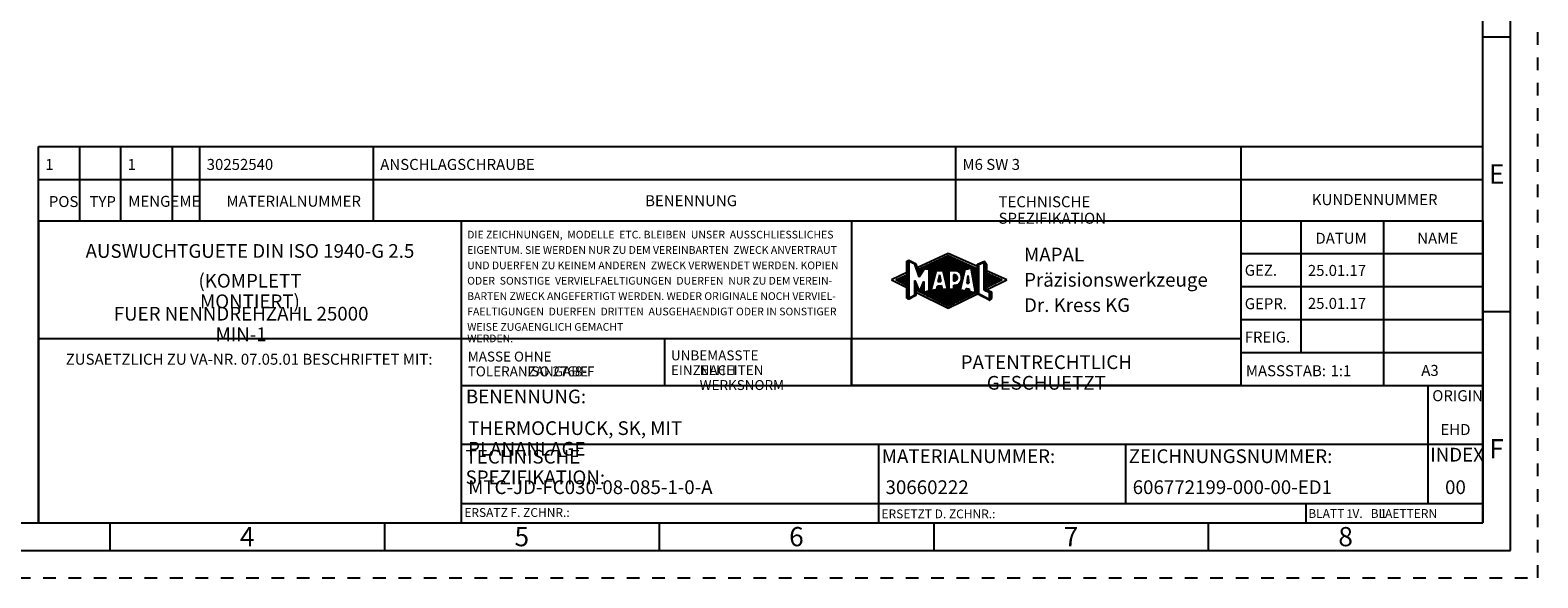
# Model space of a CAD drawing. Units: millimetres. Extents: x 0 to 420, y 0 to 297.
# Drawn here: x 145 to 420, y 0 to 100 of the extents above; entities that cross this region are included whole.
import ezdxf

# ---------------------------------------------------------------- set-up
doc = ezdxf.new("R2010")
doc.units = ezdxf.units.MM
doc.header["$LTSCALE"] = 23.1
doc.linetypes.add('HIDDEN', pattern=[0.2, 0.1, -0.1])
doc.layers.add('606772199-000-00-ED1_FORMAT', color=7, linetype='CONTINUOUS')
doc.styles.get("Standard").update_dxf_attribs({"font": 'TXT.SHX', "width": 0.7})
doc.styles.add('TEXTSTYLE_2', font='TXT.SHX', dxfattribs={"width": 0.675})

msp = doc.modelspace()

# ---------------------------------------------------------------- linework, layer by layer
at = {"layer": '606772199-000-00-ED1_FORMAT', "color": 6, "linetype": 'HIDDEN'}
for p, q in [((420, 0), (420, 297)), ((0, 0), (420, 0))]:
    msp.add_line(p, q, dxfattribs=at)
at = {"layer": '606772199-000-00-ED1_FORMAT', "color": 7, "linetype": 'CONTINUOUS'}
for p, q in [((415, 5), (415, 292)), ((410, 10), (410, 78.5)), ((147, 72.5), (410, 72.5)), ((147, 10), (147, 72.5)), ((154.5, 65), (154.5, 72.5)), ((162, 65), (162, 72.5)), ((171.3988, 65), (171.3988, 72.5)), ((176.3988, 65), (176.3988, 72.5)), ((208, 65), (208, 72.5)), ((314, 65), (314, 72.5)), ((366, 35), (366, 72.5)), ((147, 65), (410, 65)), ((224, 10), (224, 65)), ((295, 65), (295, 35)), ((376.8994, 40.9547), (376.8994, 65)), ((391.8994, 65), (391.8994, 35)), ((410, 58.9547), (366, 58.9547)), ((410, 52.9547), (366, 52.9547)), ((410, 46.9547), (366, 46.9547)), ((366, 43.5), (147, 43.5)), ((261, 43.5), (261, 35)), ((410, 40.9547), (366, 40.9547)), ((224, 35), (410, 35)), ((400, 13.5), (400, 35)), ((410, 24.25), (224, 24.25)), ((300, 10), (300, 24.25)), ((345, 13.5), (345, 24.25)), ((410, 13.5), (224, 13.5)), ((377.7325, 13.5), (377.7325, 10)), ((147, 10), (410, 10)), ((18, 5), (415, 5))]:
    msp.add_line(p, q, dxfattribs=at)
at = {"layer": '606772199-000-00-ED1_FORMAT', "color": 3, "linetype": 'CONTINUOUS'}
for p, q in [((410, 78.5), (410, 225)), ((410, 98.5), (415, 98.5)), ((147, 65), (147, 78.5)), ((147, 78.5), (410, 78.5)), ((154.5, 65), (154.5, 78.5)), ((162, 65), (162, 78.5)), ((171.3988, 65), (171.3988, 78.5)), ((176.3988, 65), (176.3988, 78.5)), ((208, 65), (208, 78.5)), ((314, 65), (314, 78.5)), ((366, 65), (366, 78.5)), ((410, 65), (410, 78.5)), ((147, 72.5), (410, 72.5)), ((147, 65), (410, 65)), ((147, 65), (410, 65)), ((147, 65), (147, 10)), ((410, 65), (410, 10)), ((410, 48.5), (415, 48.5)), ((366, 43.5), (295, 43.5)), ((295, 35), (295, 43.5)), ((366, 35), (366, 43.5)), ((366, 35), (295, 35)), ((23, 10), (147, 10)), ((147, 10), (410, 10)), ((160, 10), (160, 5)), ((210, 10), (210, 5)), ((260, 10), (260, 5)), ((310, 10), (310, 5)), ((360, 10), (360, 5))]:
    msp.add_line(p, q, dxfattribs=at)
at = {"layer": '606772199-000-00-ED1_FORMAT', "color": 2, "linetype": 'CONTINUOUS'}
for p, q in [((305.0856, 57.6284), (305.4845, 57.8197)), ((305.154, 57.6612), (305.8094, 57.6612)), ((305.3625, 57.7612), (305.6044, 57.7612)), ((305.4845, 57.8197), (306.705, 57.2242)), ((312.6105, 59.0612), (306.9737, 56.4309)), ((307.0868, 56.097), (312.613, 58.6757)), ((310.439, 57.6612), (314.8672, 57.6612)), ((310.6533, 57.7612), (314.645, 57.7612)), ((310.8676, 57.8612), (314.4228, 57.8612)), ((311.0819, 57.9612), (314.2006, 57.9612)), ((311.2962, 58.0612), (313.9784, 58.0612)), ((311.5105, 58.1612), (313.7562, 58.1612)), ((311.7248, 58.2612), (313.534, 58.2612)), ((311.9391, 58.3612), (313.3118, 58.3612)), ((312.1534, 58.4612), (313.0896, 58.4612)), ((312.3677, 58.5612), (312.8674, 58.5612)), ((312.582, 58.6612), (312.6451, 58.6612)), ((317.9768, 56.6462), (312.6105, 59.0612)), ((312.613, 58.6757), (317.9768, 56.2618)), ((305.0856, 55.5499), (302.3, 54.25)), ((303.1029, 54.238), (305.0856, 55.1631)), ((304.6529, 54.9612), (305.4977, 54.9612)), ((304.8672, 55.0612), (305.4977, 55.0612)), ((305.0815, 55.1612), (305.4977, 55.1612)), ((305.0856, 55.1631), (305.0856, 57.6284)), ((305.0856, 57.5612), (305.4977, 57.5612)), ((305.0856, 57.4612), (305.4977, 57.4612)), ((305.0856, 57.3612), (305.4977, 57.3612)), ((305.0856, 57.2612), (305.4977, 57.2612)), ((305.0856, 57.1612), (305.4977, 57.1612)), ((305.0856, 57.0612), (305.4977, 57.0612)), ((305.0856, 56.9612), (305.4977, 56.9612)), ((305.0856, 56.8612), (305.4977, 56.8612)), ((305.0856, 56.7612), (305.4977, 56.7612)), ((305.0856, 56.6612), (305.4977, 56.6612)), ((305.0856, 56.5612), (305.4977, 56.5612)), ((305.0856, 56.4612), (305.4977, 56.4612)), ((305.0856, 56.3612), (305.4977, 56.3612)), ((305.0856, 56.2612), (305.4977, 56.2612)), ((305.0856, 56.1612), (305.4977, 56.1612)), ((305.0856, 56.0612), (305.4977, 56.0612)), ((305.0856, 55.9612), (305.4977, 55.9612)), ((305.0856, 55.8612), (305.4977, 55.8612)), ((305.0856, 55.7612), (305.4977, 55.7612)), ((305.0856, 55.6612), (305.4977, 55.6612)), ((305.0856, 55.5612), (305.4977, 55.5612)), ((305.0856, 55.4612), (305.4977, 55.4612)), ((305.0856, 55.3612), (305.4977, 55.3612)), ((305.0856, 55.2612), (305.4977, 55.2612)), ((306.5745, 57.1031), (305.4977, 57.6291)), ((305.4977, 57.6291), (305.4977, 50.9232)), ((305.6367, 57.5612), (306.0143, 57.5612)), ((305.8414, 57.4612), (306.2192, 57.4612)), ((306.0461, 57.3612), (306.4241, 57.3612)), ((306.2508, 57.2612), (306.629, 57.2612)), ((306.4555, 57.1612), (306.7263, 57.1612)), ((307.3317, 54.7871), (306.5745, 57.1031)), ((306.5882, 57.0612), (306.7602, 57.0612)), ((306.6209, 56.9612), (306.794, 56.9612)), ((306.6536, 56.8612), (306.8279, 56.8612)), ((306.6863, 56.7612), (306.8618, 56.7612)), ((306.705, 57.2242), (307.0868, 56.097)), ((306.719, 56.6612), (306.8957, 56.6612)), ((306.7517, 56.5612), (306.9296, 56.5612)), ((306.7844, 56.4612), (306.9634, 56.4612)), ((306.8171, 56.3612), (306.9973, 56.3612)), ((306.8498, 56.2612), (307.0312, 56.2612)), ((306.8825, 56.1612), (307.0651, 56.1612)), ((306.9151, 56.0612), (308.1724, 56.0612)), ((306.9478, 55.9612), (308.1064, 55.9612)), ((306.9805, 55.8612), (308.0404, 55.8612)), ((307.0132, 55.7612), (307.9744, 55.7612)), ((307.0459, 55.6612), (307.9085, 55.6612)), ((307.0786, 55.5612), (307.8425, 55.5612)), ((307.1113, 55.4612), (307.7765, 55.4612)), ((307.144, 55.3612), (307.7105, 55.3612)), ((307.1767, 55.2612), (307.6445, 55.2612)), ((307.2094, 55.1612), (307.5785, 55.1612)), ((307.2244, 56.1612), (308.2384, 56.1612)), ((307.2421, 55.0612), (307.5126, 55.0612)), ((307.2748, 54.9612), (307.4466, 54.9612)), ((308.3285, 56.2978), (307.3317, 54.7871)), ((307.4387, 56.2612), (308.3044, 56.2612)), ((307.653, 56.3612), (316.7922, 56.3612)), ((307.8673, 56.4612), (317.5338, 56.4612)), ((308.0816, 56.5612), (317.3116, 56.5612)), ((308.2959, 56.6612), (317.0894, 56.6612)), ((309.1516, 56.1288), (308.3285, 56.2978)), ((308.5069, 56.2612), (316.3486, 56.2612)), ((308.5102, 56.7612), (316.8671, 56.7612)), ((308.7245, 56.8612), (316.6449, 56.8612)), ((308.9388, 56.9612), (316.4227, 56.9612)), ((308.9937, 56.1612), (315.905, 56.1612)), ((309.1516, 52.2474), (309.1516, 56.1288)), ((309.1516, 56.0612), (315.6484, 56.0612)), ((309.1516, 55.9612), (310.4523, 55.9612)), ((309.1516, 55.8612), (310.4254, 55.8612)), ((309.1516, 55.7612), (310.3986, 55.7612)), ((309.1516, 55.6612), (310.3718, 55.6612)), ((309.1516, 55.5612), (310.345, 55.5612)), ((309.1516, 55.4612), (310.3181, 55.4612)), ((309.1516, 55.3612), (310.2913, 55.3612)), ((309.1516, 55.2612), (310.2645, 55.2612)), ((309.1516, 55.1612), (310.2377, 55.1612)), ((309.1516, 55.0612), (310.2109, 55.0612)), ((309.1516, 54.9612), (310.184, 54.9612)), ((309.1531, 57.0612), (316.2005, 57.0612)), ((309.3675, 57.1612), (315.9783, 57.1612)), ((310.4555, 55.9734), (309.4726, 52.3089)), ((309.5818, 57.2612), (315.7561, 57.2612)), ((309.7961, 57.3612), (315.5339, 57.3612)), ((310.0104, 57.4612), (315.3117, 57.4612)), ((310.2247, 57.5612), (315.0895, 57.5612)), ((310.6006, 55.9535), (310.4555, 55.9734)), ((310.5444, 55.9612), (315.6264, 55.9612)), ((310.888, 55.9259), (310.6006, 55.9535)), ((311.0312, 55.1589), (310.7557, 53.9039)), ((311.1713, 55.9102), (310.888, 55.9259)), ((310.9878, 54.9612), (311.0726, 54.9612)), ((311.0097, 55.0612), (311.0516, 55.0612)), ((311.0312, 55.1589), (311.288, 53.9326)), ((311.7225, 55.8946), (311.1713, 55.9102)), ((311.4497, 55.9014), (311.1713, 55.9102)), ((311.7225, 55.8946), (311.4497, 55.9014)), ((312.5391, 52.5618), (311.7225, 55.8946)), ((311.7306, 55.8612), (312.7688, 55.8612)), ((311.7552, 55.7612), (312.7688, 55.7612)), ((311.7797, 55.6612), (312.7688, 55.6612)), ((311.8042, 55.5612), (312.7688, 55.5612)), ((311.8287, 55.4612), (312.7688, 55.4612)), ((311.8532, 55.3612), (312.7688, 55.3612)), ((311.8777, 55.2612), (312.7688, 55.2612)), ((311.9022, 55.1612), (312.7688, 55.1612)), ((311.9267, 55.0612), (312.7688, 55.0612)), ((311.9512, 54.9612), (312.7688, 54.9612)), ((313.083, 55.9299), (312.7688, 55.9176)), ((312.7688, 55.9176), (312.7688, 52.5591)), ((313.8727, 55.9365), (313.083, 55.9299)), ((313.7515, 55.156), (313.621, 55.1626)), ((313.621, 55.1626), (313.6261, 54.0232)), ((313.621, 55.1612), (313.6486, 55.1612)), ((313.6214, 55.0612), (314.0824, 55.0612)), ((313.6219, 54.9612), (314.1773, 54.9612)), ((313.8717, 55.1409), (313.7515, 55.156)), ((313.9793, 55.1134), (313.8717, 55.1409)), ((314.0345, 55.9112), (313.8727, 55.9365)), ((314.072, 55.0699), (313.9793, 55.1134)), ((314.1824, 55.876), (314.0345, 55.9112)), ((314.1478, 55.0065), (314.072, 55.0699)), ((314.2045, 54.9195), (314.1478, 55.0065)), ((314.3167, 55.8318), (314.1824, 55.876)), ((314.2397, 54.8051), (314.2045, 54.9195)), ((314.2273, 55.8612), (315.6043, 55.8612)), ((314.438, 55.7792), (314.3167, 55.8318)), ((314.5468, 55.7189), (314.438, 55.7792)), ((314.4704, 55.7612), (315.5823, 55.7612)), ((314.6436, 55.6518), (314.5468, 55.7189)), ((314.63, 55.6612), (315.5602, 55.6612)), ((314.803, 55.4997), (314.6436, 55.6518)), ((314.7385, 55.5612), (315.5382, 55.5612)), ((314.9202, 55.3287), (314.803, 55.4997)), ((314.8294, 55.4612), (315.5161, 55.4612)), ((315.6582, 56.1056), (314.8399, 52.3947)), ((314.8979, 55.3612), (315.494, 55.3612)), ((314.9642, 55.238), (314.9202, 55.3287)), ((314.9529, 55.2612), (315.472, 55.2612)), ((314.9991, 55.1447), (314.9642, 55.238)), ((314.993, 55.1612), (315.4499, 55.1612)), ((315.0438, 54.9535), (314.9991, 55.1447)), ((315.0186, 55.0612), (315.4279, 55.0612)), ((315.042, 54.9612), (315.4058, 54.9612)), ((315.055, 54.8569), (315.0438, 54.9535)), ((316.8114, 56.3655), (315.6582, 56.1056)), ((316.1996, 55.0578), (316.0044, 53.6635)), ((316.186, 54.9612), (316.2139, 54.9612)), ((316.1996, 55.0578), (316.4131, 53.6217)), ((317.6099, 51.9277), (316.8114, 56.3655)), ((316.8122, 56.3612), (317.756, 56.3612)), ((316.8302, 56.2612), (318.1654, 56.2612)), ((316.8482, 56.1612), (318.1654, 56.1612)), ((316.8661, 56.0612), (318.1654, 56.0612)), ((316.8841, 55.9612), (318.1654, 55.9612)), ((316.9021, 55.8612), (318.1654, 55.8612)), ((316.9201, 55.7612), (318.1654, 55.7612)), ((316.9381, 55.6612), (318.1654, 55.6612)), ((316.9561, 55.5612), (318.1654, 55.5612)), ((316.9741, 55.4612), (318.1654, 55.4612)), ((316.9921, 55.3612), (318.1654, 55.3612)), ((317.0101, 55.2612), (318.1654, 55.2612)), ((317.0281, 55.1612), (318.1654, 55.1612)), ((317.0461, 55.0612), (318.1654, 55.0612)), ((317.0641, 54.9612), (318.1654, 54.9612)), ((317.9768, 57.0949), (319.2546, 57.638)), ((317.9768, 56.2618), (317.9768, 57.0949)), ((317.9768, 57.0612), (318.3456, 57.0612)), ((317.9768, 56.9612), (318.1654, 56.9612)), ((317.9768, 56.8612), (318.1654, 56.8612)), ((317.9768, 56.7612), (318.1654, 56.7612)), ((317.9768, 56.6612), (318.1654, 56.6612)), ((317.9768, 56.5612), (318.1654, 56.5612)), ((317.9768, 56.4612), (318.1654, 56.4612)), ((317.9768, 56.3612), (318.1654, 56.3612)), ((318.1329, 57.1612), (318.586, 57.1612)), ((319.2068, 57.4194), (318.1654, 56.9863)), ((318.1654, 56.9863), (318.1654, 51.7783)), ((318.3682, 57.2612), (318.8265, 57.2612)), ((318.6034, 57.3612), (319.0669, 57.3612)), ((318.8387, 57.4612), (319.3751, 57.4612)), ((319.0739, 57.5612), (319.3069, 57.5612)), ((319.2068, 52.3385), (319.2068, 57.4194)), ((319.2068, 57.3612), (319.4432, 57.3612)), ((319.2068, 57.2612), (319.5113, 57.2612)), ((319.2068, 57.1612), (319.5794, 57.1612)), ((319.2068, 57.0612), (319.6065, 57.0612)), ((319.2068, 56.9612), (319.6065, 56.9612)), ((319.2068, 56.8612), (319.6065, 56.8612)), ((319.2068, 56.7612), (319.6065, 56.7612)), ((319.2068, 56.6612), (319.6065, 56.6612)), ((319.2068, 56.5612), (319.6065, 56.5612)), ((319.2068, 56.4612), (319.6065, 56.4612)), ((319.2068, 56.3612), (319.6065, 56.3612)), ((319.2068, 56.2612), (319.6065, 56.2612)), ((319.2068, 56.1612), (319.6065, 56.1612)), ((319.2068, 56.0612), (319.6065, 56.0612)), ((319.2068, 55.9612), (319.6065, 55.9612)), ((319.2068, 55.8612), (319.6065, 55.8612)), ((319.2068, 55.7612), (319.6065, 55.7612)), ((319.2068, 55.6612), (319.6065, 55.6612)), ((319.2068, 55.5612), (319.6065, 55.5612)), ((319.2068, 55.4612), (319.7558, 55.4612)), ((319.2068, 55.3612), (319.9781, 55.3612)), ((319.2068, 55.2612), (320.2003, 55.2612)), ((319.2068, 55.1612), (320.4225, 55.1612)), ((319.2068, 55.0612), (320.6447, 55.0612)), ((319.2068, 54.9612), (320.8669, 54.9612)), ((319.2546, 57.638), (319.6065, 57.1215)), ((319.6065, 57.1215), (319.6065, 55.5284)), ((323.3013, 54.2501), (319.6065, 55.9128)), ((319.6065, 55.5284), (322.474, 54.238)), ((302.3, 54.25), (305.085, 52.8486)), ((305.085, 53.2406), (303.1029, 54.238)), ((303.1527, 54.2612), (305.4977, 54.2612)), ((303.2555, 54.1612), (305.4977, 54.1612)), ((303.367, 54.3612), (305.4977, 54.3612)), ((303.4542, 54.0612), (305.4977, 54.0612)), ((303.5813, 54.4612), (305.4977, 54.4612)), ((303.6529, 53.9612), (305.4977, 53.9612)), ((303.7957, 54.5612), (305.4977, 54.5612)), ((303.8517, 53.8612), (305.4977, 53.8612)), ((304.01, 54.6612), (305.4977, 54.6612)), ((304.0504, 53.7612), (305.4977, 53.7612)), ((304.2243, 54.7612), (305.4977, 54.7612)), ((304.2491, 53.6612), (305.4977, 53.6612)), ((304.4386, 54.8612), (305.4977, 54.8612)), ((304.4479, 53.5612), (305.4977, 53.5612)), ((304.6466, 53.4612), (305.4977, 53.4612)), ((304.8453, 53.3612), (305.4977, 53.3612)), ((305.0441, 53.2612), (305.4977, 53.2612)), ((305.085, 50.915), (305.085, 53.2406)), ((305.085, 53.1612), (305.4977, 53.1612)), ((305.085, 53.0612), (305.4977, 53.0612)), ((305.085, 52.9612), (305.4977, 52.9612)), ((305.085, 52.8612), (305.4977, 52.8612)), ((305.085, 52.7612), (305.4977, 52.7612)), ((305.085, 52.6612), (305.4977, 52.6612)), ((305.085, 52.5612), (305.4977, 52.5612)), ((305.085, 52.4612), (305.4977, 52.4612)), ((305.085, 52.3612), (305.4977, 52.3612)), ((305.085, 52.2612), (305.4977, 52.2612)), ((305.085, 52.1612), (305.4977, 52.1612)), ((306.5877, 54.1095), (307.4123, 52.0724)), ((306.5877, 51.5377), (306.5877, 54.1095)), ((306.5877, 54.0612), (306.6072, 54.0612)), ((306.5877, 53.9612), (306.6477, 53.9612)), ((306.5877, 53.8612), (306.6882, 53.8612)), ((306.5877, 53.7612), (306.7287, 53.7612)), ((306.5877, 53.6612), (306.7691, 53.6612)), ((306.5877, 53.5612), (306.8096, 53.5612)), ((306.5877, 53.4612), (306.8501, 53.4612)), ((306.5877, 53.3612), (306.8906, 53.3612)), ((306.5877, 53.2612), (306.9311, 53.2612)), ((306.5877, 53.1612), (306.9715, 53.1612)), ((306.5877, 53.0612), (307.012, 53.0612)), ((306.5877, 52.9612), (307.0525, 52.9612)), ((306.5877, 52.8612), (307.093, 52.8612)), ((306.5877, 52.7612), (307.1335, 52.7612)), ((306.5877, 52.6612), (307.1739, 52.6612)), ((306.5877, 52.5612), (307.2144, 52.5612)), ((306.5877, 52.4612), (307.2549, 52.4612)), ((306.5877, 52.3612), (306.725, 52.3612)), ((306.5877, 52.2612), (306.7251, 52.2612)), ((306.5877, 52.1612), (306.7253, 52.1612)), ((307.4123, 52.0724), (306.7249, 52.4154)), ((312.613, 49.4526), (306.7249, 52.4154)), ((306.7249, 52.4154), (306.7263, 51.4182)), ((306.8335, 52.3612), (307.2954, 52.3612)), ((307.0339, 52.2612), (307.3359, 52.2612)), ((307.2343, 52.1612), (307.3763, 52.1612)), ((307.3075, 54.8612), (307.3806, 54.8612)), ((307.4112, 52.0701), (308.1738, 53.9198)), ((307.4123, 52.0724), (308.1738, 53.9198)), ((307.4488, 52.1612), (308.1738, 52.1612)), ((307.49, 52.2612), (308.1738, 52.2612)), ((307.5312, 52.3612), (308.1738, 52.3612)), ((307.5724, 52.4612), (308.1738, 52.4612)), ((307.6137, 52.5612), (308.1738, 52.5612)), ((307.6549, 52.6612), (308.1738, 52.6612)), ((307.6961, 52.7612), (308.1738, 52.7612)), ((307.7373, 52.8612), (308.1738, 52.8612)), ((307.7786, 52.9612), (308.1738, 52.9612)), ((307.8198, 53.0612), (308.1738, 53.0612)), ((307.861, 53.1612), (308.1738, 53.1612)), ((307.9022, 53.2612), (308.1738, 53.2612)), ((307.9435, 53.3612), (308.1738, 53.3612)), ((307.9847, 53.4612), (308.1738, 53.4612)), ((308.0259, 53.5612), (308.1738, 53.5612)), ((308.0671, 53.6612), (308.1738, 53.6612)), ((308.1084, 53.7612), (308.1738, 53.7612)), ((308.1496, 53.8612), (308.1738, 53.8612)), ((308.1738, 53.9198), (308.1738, 52.0267)), ((308.1738, 52.0267), (309.1516, 52.2474)), ((308.7698, 52.1612), (316.5106, 52.1612)), ((309.1516, 54.8612), (310.1572, 54.8612)), ((309.1516, 54.7612), (310.1304, 54.7612)), ((309.1516, 54.6612), (310.1036, 54.6612)), ((309.1516, 54.5612), (310.0767, 54.5612)), ((309.1516, 54.4612), (310.0499, 54.4612)), ((309.1516, 54.3612), (310.0231, 54.3612)), ((309.1516, 54.2612), (309.9963, 54.2612)), ((309.1516, 54.1612), (309.9695, 54.1612)), ((309.1516, 54.0612), (309.9426, 54.0612)), ((309.1516, 53.9612), (309.9158, 53.9612)), ((309.1516, 53.8612), (309.889, 53.8612)), ((309.1516, 53.7612), (309.8622, 53.7612)), ((309.1516, 53.6612), (309.8354, 53.6612)), ((309.1516, 53.5612), (309.8085, 53.5612)), ((309.1516, 53.4612), (309.7817, 53.4612)), ((309.1516, 53.3612), (309.7549, 53.3612)), ((309.1516, 53.2612), (309.7281, 53.2612)), ((309.1516, 53.1612), (309.7012, 53.1612)), ((309.1516, 53.0612), (309.6744, 53.0612)), ((309.1516, 52.9612), (309.6476, 52.9612)), ((309.1516, 52.8612), (309.6208, 52.8612)), ((309.1516, 52.7612), (309.594, 52.7612)), ((309.1516, 52.6612), (309.5671, 52.6612)), ((309.1516, 52.5612), (309.5403, 52.5612)), ((309.1516, 52.4612), (309.5135, 52.4612)), ((309.1516, 52.3612), (309.4867, 52.3612)), ((309.1516, 52.2612), (316.5031, 52.2612)), ((309.4726, 52.3089), (309.7481, 52.3576)), ((309.7481, 52.3576), (310.0107, 52.3954)), ((309.7733, 52.3612), (315.1266, 52.3612)), ((310.0107, 52.3954), (310.2677, 52.4243)), ((310.2677, 52.4243), (310.5265, 52.4459)), ((310.5265, 52.4459), (310.6816, 53.1572)), ((310.5299, 52.4612), (314.8546, 52.4612)), ((310.5517, 52.5612), (311.5155, 52.5612)), ((310.5735, 52.6612), (311.4943, 52.6612)), ((310.5953, 52.7612), (311.4732, 52.7612)), ((310.6171, 52.8612), (311.4521, 52.8612)), ((310.6389, 52.9612), (311.4309, 52.9612)), ((310.6607, 53.0612), (311.4098, 53.0612)), ((310.6816, 53.1572), (311.3785, 53.2095)), ((310.7348, 53.1612), (311.3887, 53.1612)), ((311.288, 53.9326), (310.7557, 53.9039)), ((310.7683, 53.9612), (311.282, 53.9612)), ((310.7903, 54.0612), (311.2611, 54.0612)), ((310.8122, 54.1612), (311.2401, 54.1612)), ((310.8342, 54.2612), (311.2192, 54.2612)), ((310.8561, 54.3612), (311.1982, 54.3612)), ((310.8781, 54.4612), (311.1773, 54.4612)), ((310.9, 54.5612), (311.1563, 54.5612)), ((310.9219, 54.6612), (311.1354, 54.6612)), ((310.9439, 54.7612), (311.1145, 54.7612)), ((310.9658, 54.8612), (311.0935, 54.8612)), ((311.3785, 53.2095), (311.5222, 52.5294)), ((311.5222, 52.5294), (311.8168, 52.5504)), ((311.8168, 52.5504), (311.9619, 52.5553)), ((311.9619, 52.5553), (312.3943, 52.5618)), ((311.9619, 52.5553), (312.2502, 52.5602)), ((311.9757, 54.8612), (312.7688, 54.8612)), ((312.0002, 54.7612), (312.7688, 54.7612)), ((312.0247, 54.6612), (312.7688, 54.6612)), ((312.0492, 54.5612), (312.7688, 54.5612)), ((312.0737, 54.4612), (312.7688, 54.4612)), ((312.0982, 54.3612), (312.7688, 54.3612)), ((312.1227, 54.2612), (312.7688, 54.2612)), ((312.1472, 54.1612), (312.7688, 54.1612)), ((312.1717, 54.0612), (312.7688, 54.0612)), ((312.1962, 53.9612), (312.7688, 53.9612)), ((312.2207, 53.8612), (312.7688, 53.8612)), ((312.2452, 53.7612), (312.7688, 53.7612)), ((312.2502, 52.5602), (312.3943, 52.5618)), ((312.2697, 53.6612), (312.7688, 53.6612)), ((312.2942, 53.5612), (312.7688, 53.5612)), ((312.3187, 53.4612), (312.7688, 53.4612)), ((312.3432, 53.3612), (312.7688, 53.3612)), ((312.3547, 52.5612), (312.7688, 52.5612)), ((312.3677, 53.2612), (312.7688, 53.2612)), ((312.3922, 53.1612), (312.7688, 53.1612)), ((312.3943, 52.5618), (312.5391, 52.5618)), ((312.4167, 53.0612), (312.7688, 53.0612)), ((312.4412, 52.9612), (312.7688, 52.9612)), ((312.4657, 52.8612), (312.7688, 52.8612)), ((312.4902, 52.7612), (312.7688, 52.7612)), ((312.5147, 52.6612), (312.7688, 52.6612)), ((312.7688, 52.5591), (312.9504, 52.5526)), ((312.9504, 52.5526), (313.2565, 52.5334)), ((313.2565, 52.5334), (313.3912, 52.5222)), ((313.2565, 52.5334), (313.6491, 52.5004)), ((313.3912, 52.5222), (313.5204, 52.511)), ((313.5204, 52.511), (313.6491, 52.5004)), ((313.6223, 54.8612), (314.2224, 54.8612)), ((313.6228, 54.7612), (314.2433, 54.7612)), ((313.6232, 54.6612), (314.2513, 54.6612)), ((313.6237, 54.5612), (314.2449, 54.5612)), ((313.6242, 54.4612), (314.2324, 54.4612)), ((313.6246, 54.3612), (314.209, 54.3612)), ((313.6251, 54.2612), (314.1633, 54.2612)), ((313.6255, 54.1612), (314.079, 54.1612)), ((313.626, 54.0612), (313.8936, 54.0612)), ((313.771, 54.0348), (313.6261, 54.0232)), ((313.6479, 53.2465), (313.7761, 53.2488)), ((313.6491, 52.5004), (313.6479, 53.2465)), ((313.648, 53.1612), (315.0089, 53.1612)), ((313.6482, 53.0612), (314.9869, 53.0612)), ((313.6484, 52.9612), (314.9648, 52.9612)), ((313.6485, 52.8612), (314.9428, 52.8612)), ((313.6487, 52.7612), (314.9207, 52.7612)), ((313.6489, 52.6612), (314.8987, 52.6612)), ((313.649, 52.5612), (314.8766, 52.5612)), ((313.897, 54.062), (313.771, 54.0348)), ((313.7761, 53.2488), (314.0151, 53.2749)), ((313.8898, 53.2612), (315.031, 53.2612)), ((314.0041, 54.1067), (313.897, 54.062)), ((314.0922, 54.1708), (314.0041, 54.1067)), ((314.0151, 53.2749), (314.1257, 53.2986)), ((314.1611, 54.2562), (314.0922, 54.1708)), ((314.1257, 53.2986), (314.2304, 53.3293)), ((314.2106, 54.3649), (314.1611, 54.2562)), ((314.2408, 54.4988), (314.2106, 54.3649)), ((314.2304, 53.3293), (314.4218, 53.412)), ((314.2397, 54.8051), (314.2515, 54.6597)), ((314.2515, 54.6597), (314.2408, 54.4988)), ((314.3043, 53.3612), (315.053, 53.3612)), ((314.4218, 53.412), (314.5889, 53.5226)), ((314.4962, 53.4612), (315.0751, 53.4612)), ((314.5889, 53.5226), (314.7311, 53.6609)), ((314.6286, 53.5612), (315.0971, 53.5612)), ((314.7311, 53.6609), (314.7929, 53.7404)), ((314.7313, 53.6612), (315.1192, 53.6612)), ((314.7929, 53.7404), (314.8483, 53.8268)), ((314.8062, 53.7612), (315.1412, 53.7612)), ((314.8399, 52.3947), (315.8408, 52.2778)), ((314.8483, 53.8268), (314.8973, 53.9199)), ((314.8664, 53.8612), (315.1633, 53.8612)), ((314.8973, 53.9199), (314.9761, 54.1266)), ((314.913, 53.9612), (315.1853, 53.9612)), ((314.9511, 54.0612), (315.2074, 54.0612)), ((314.9761, 54.1266), (315.0287, 54.3603)), ((314.9839, 54.1612), (315.2294, 54.1612)), ((315.0064, 54.2612), (315.2515, 54.2612)), ((315.0287, 54.3603), (315.055, 54.6207)), ((315.0288, 54.3612), (315.2735, 54.3612)), ((315.0389, 54.4612), (315.2956, 54.4612)), ((315.049, 54.5612), (315.3176, 54.5612)), ((315.0545, 54.8612), (315.3838, 54.8612)), ((315.055, 54.6207), (315.055, 54.8569)), ((315.055, 54.7612), (315.3617, 54.7612)), ((315.055, 54.6612), (315.3397, 54.6612)), ((315.8408, 52.2778), (315.9152, 52.6867)), ((315.856, 52.3612), (316.4955, 52.3612)), ((315.8742, 52.4612), (316.488, 52.4612)), ((315.8924, 52.5612), (316.4804, 52.5612)), ((315.9106, 52.6612), (316.0647, 52.6612)), ((315.9152, 52.6867), (316.4782, 52.5909)), ((316.4131, 53.6217), (316.0044, 53.6635)), ((316.0181, 53.7612), (316.3923, 53.7612)), ((316.0266, 53.6612), (316.4072, 53.6612)), ((316.0321, 53.8612), (316.3775, 53.8612)), ((316.0461, 53.9612), (316.3626, 53.9612)), ((316.0601, 54.0612), (316.3477, 54.0612)), ((316.0741, 54.1612), (316.3329, 54.1612)), ((316.0881, 54.2612), (316.318, 54.2612)), ((316.1021, 54.3612), (316.3031, 54.3612)), ((316.1161, 54.4612), (316.2882, 54.4612)), ((316.1301, 54.5612), (316.2734, 54.5612)), ((316.1441, 54.6612), (316.2585, 54.6612)), ((316.1581, 54.7612), (316.2436, 54.7612)), ((316.1721, 54.8612), (316.2288, 54.8612)), ((316.4782, 52.5909), (316.5117, 52.1466)), ((317.082, 54.8612), (318.1654, 54.8612)), ((317.1, 54.7612), (318.1654, 54.7612)), ((317.118, 54.6612), (318.1654, 54.6612)), ((317.136, 54.5612), (318.1654, 54.5612)), ((317.154, 54.4612), (318.1654, 54.4612)), ((317.172, 54.3612), (318.1654, 54.3612)), ((317.19, 54.2612), (318.1654, 54.2612)), ((317.208, 54.1612), (318.1654, 54.1612)), ((317.226, 54.0612), (318.1654, 54.0612)), ((317.244, 53.9612), (318.1654, 53.9612)), ((317.262, 53.8612), (318.1654, 53.8612)), ((317.28, 53.7612), (318.1654, 53.7612)), ((317.298, 53.6612), (318.1654, 53.6612)), ((317.3159, 53.5612), (318.1654, 53.5612)), ((317.3339, 53.4612), (318.1654, 53.4612)), ((317.3519, 53.3612), (318.1654, 53.3612)), ((317.3699, 53.2612), (318.1654, 53.2612)), ((317.3879, 53.1612), (318.1654, 53.1612)), ((317.4059, 53.0612), (318.1654, 53.0612)), ((317.4239, 52.9612), (318.1654, 52.9612)), ((317.4419, 52.8612), (318.1654, 52.8612)), ((317.4599, 52.7612), (318.1654, 52.7612)), ((317.4779, 52.6612), (318.1654, 52.6612)), ((317.4959, 52.5612), (318.1654, 52.5612)), ((317.5139, 52.4612), (318.1654, 52.4612)), ((317.5318, 52.3612), (318.1654, 52.3612)), ((317.5498, 52.2612), (318.1654, 52.2612)), ((317.5678, 52.1612), (318.1654, 52.1612)), ((319.2068, 54.8612), (321.0891, 54.8612)), ((319.2068, 54.7612), (321.3113, 54.7612)), ((319.2068, 54.6612), (321.5335, 54.6612)), ((319.2068, 54.5612), (321.7557, 54.5612)), ((319.2068, 54.4612), (321.978, 54.4612)), ((319.2068, 54.3612), (322.2002, 54.3612)), ((319.2068, 54.2612), (322.4224, 54.2612)), ((319.2068, 54.1612), (322.3158, 54.1612)), ((319.2068, 54.0612), (322.1098, 54.0612)), ((319.2068, 53.9612), (321.9037, 53.9612)), ((319.2068, 53.8612), (321.6976, 53.8612)), ((319.2068, 53.7612), (321.4916, 53.7612)), ((319.2068, 53.6612), (321.2855, 53.6612)), ((319.2068, 53.5612), (321.0794, 53.5612)), ((319.2068, 53.4612), (320.8734, 53.4612)), ((319.2068, 53.3612), (320.6673, 53.3612)), ((319.2068, 53.2612), (320.4612, 53.2612)), ((319.2068, 53.1612), (320.2552, 53.1612)), ((319.2068, 53.0612), (320.0491, 53.0612)), ((319.2068, 52.9612), (319.843, 52.9612)), ((319.2068, 52.8612), (319.637, 52.8612)), ((319.2068, 52.7612), (319.5593, 52.7612)), ((319.2068, 52.6612), (319.5593, 52.6612)), ((319.2068, 52.5612), (319.5593, 52.5612)), ((319.2068, 52.4612), (319.5593, 52.4612)), ((319.2068, 52.3612), (319.8008, 52.3612)), ((320.1384, 51.9501), (319.2068, 52.3385)), ((319.3922, 52.2612), (320.0496, 52.2612)), ((322.474, 54.238), (319.5593, 52.8235)), ((319.5593, 52.8235), (319.5593, 52.4583)), ((319.5593, 52.4583), (320.541, 52.0637)), ((319.5865, 52.4474), (323.3013, 54.2501)), ((319.6321, 52.1612), (320.2983, 52.1612)), ((305.085, 52.0612), (305.4977, 52.0612)), ((305.085, 51.9612), (305.4977, 51.9612)), ((305.085, 51.8612), (305.4977, 51.8612)), ((305.085, 51.7612), (305.4977, 51.7612)), ((305.085, 51.6612), (305.4977, 51.6612)), ((305.085, 51.5612), (305.4977, 51.5612)), ((305.085, 51.4612), (305.4977, 51.4612)), ((305.085, 51.3612), (305.4977, 51.3612)), ((305.085, 51.2612), (305.4977, 51.2612)), ((305.085, 51.1612), (305.4977, 51.1612)), ((305.085, 51.0612), (305.4977, 51.0612)), ((305.085, 50.9612), (305.4977, 50.9612)), ((305.4914, 50.7037), (305.085, 50.915)), ((305.1885, 50.8612), (305.7636, 50.8612)), ((305.3808, 50.7612), (305.5908, 50.7612)), ((306.7263, 51.4182), (305.4914, 50.7037)), ((305.4977, 50.9232), (306.5877, 51.5377)), ((305.5651, 50.9612), (305.9365, 50.9612)), ((305.7425, 51.0612), (306.1093, 51.0612)), ((305.9199, 51.1612), (306.2821, 51.1612)), ((306.0973, 51.2612), (306.455, 51.2612)), ((306.2746, 51.3612), (306.6278, 51.3612)), ((306.452, 51.4612), (306.7262, 51.4612)), ((306.5877, 52.0612), (306.7254, 52.0612)), ((306.5877, 51.9612), (306.7256, 51.9612)), ((306.5877, 51.8612), (306.7257, 51.8612)), ((306.5877, 51.7612), (306.7258, 51.7612)), ((306.5877, 51.6612), (306.726, 51.6612)), ((306.5877, 51.5612), (306.7261, 51.5612)), ((306.7255, 52.0231), (312.6103, 49.0619)), ((307.4288, 52.0612), (308.1738, 52.0612)), ((307.6275, 51.9612), (317.4416, 51.9612)), ((307.8263, 51.8612), (317.577, 51.8612)), ((308.025, 51.7612), (317.3709, 51.7612)), ((308.2237, 51.6612), (317.1648, 51.6612)), ((308.3266, 52.0612), (316.94, 52.0612)), ((308.4225, 51.5612), (316.9587, 51.5612)), ((308.6212, 51.4612), (316.7526, 51.4612)), ((308.8199, 51.3612), (316.5465, 51.3612)), ((309.0186, 51.2612), (316.3404, 51.2612)), ((309.2174, 51.1612), (316.1343, 51.1612)), ((309.4161, 51.0612), (315.9282, 51.0612)), ((309.6148, 50.9612), (315.7222, 50.9612)), ((309.8136, 50.8612), (315.5161, 50.8612)), ((310.0123, 50.7612), (315.31, 50.7612)), ((310.211, 50.6612), (315.1039, 50.6612)), ((310.4098, 50.5612), (314.8978, 50.5612)), ((310.6085, 50.4612), (314.6917, 50.4612)), ((310.8072, 50.3612), (314.4856, 50.3612)), ((311.0059, 50.2612), (314.2795, 50.2612)), ((311.2047, 50.1612), (314.0734, 50.1612)), ((311.4034, 50.0612), (313.8673, 50.0612)), ((311.6021, 49.9612), (313.6613, 49.9612)), ((311.8009, 49.8612), (313.4552, 49.8612)), ((311.9996, 49.7612), (313.2491, 49.7612)), ((312.1983, 49.6612), (313.043, 49.6612)), ((312.3971, 49.5612), (312.8369, 49.5612)), ((312.5958, 49.4612), (312.6308, 49.4612)), ((312.6103, 49.0619), (317.9895, 51.6723)), ((317.9768, 52.0552), (312.613, 49.4526)), ((316.5117, 52.1466), (317.6099, 51.9277)), ((317.5858, 52.0612), (318.1654, 52.0612)), ((317.6038, 51.9612), (317.7831, 51.9612)), ((317.9768, 51.679), (317.9768, 52.0552)), ((317.9768, 51.9612), (318.1654, 51.9612)), ((317.9768, 51.8612), (318.1654, 51.8612)), ((317.9768, 51.7612), (318.1983, 51.7612)), ((320.1638, 50.5303), (317.9768, 51.679)), ((318.0107, 51.6612), (318.3904, 51.6612)), ((318.1654, 51.7783), (320.1384, 50.7512)), ((318.2011, 51.5612), (318.5824, 51.5612)), ((318.3915, 51.4612), (318.7745, 51.4612)), ((318.5818, 51.3612), (318.9666, 51.3612)), ((318.7722, 51.2612), (319.1587, 51.2612)), ((318.9626, 51.1612), (319.3508, 51.1612)), ((319.153, 51.0612), (319.5428, 51.0612)), ((319.3434, 50.9612), (319.7349, 50.9612)), ((319.5338, 50.8612), (319.927, 50.8612)), ((319.7242, 50.7612), (320.1191, 50.7612)), ((319.8719, 52.0612), (320.541, 52.0612)), ((319.9146, 50.6612), (320.3313, 50.6612)), ((320.105, 50.5612), (320.2033, 50.5612)), ((320.1118, 51.9612), (320.541, 51.9612)), ((320.1384, 50.7512), (320.1384, 51.9501)), ((320.1384, 51.8612), (320.541, 51.8612)), ((320.1384, 51.7612), (320.541, 51.7612)), ((320.1384, 51.6612), (320.541, 51.6612)), ((320.1384, 51.5612), (320.541, 51.5612)), ((320.1384, 51.4612), (320.541, 51.4612)), ((320.1384, 51.3612), (320.541, 51.3612)), ((320.1384, 51.2612), (320.541, 51.2612)), ((320.1384, 51.1612), (320.541, 51.1612)), ((320.1384, 51.0612), (320.541, 51.0612)), ((320.1384, 50.9612), (320.541, 50.9612)), ((320.1384, 50.8612), (320.541, 50.8612)), ((320.1384, 50.7612), (320.4593, 50.7612)), ((320.541, 50.825), (320.1638, 50.5303)), ((320.541, 52.0637), (320.541, 50.825))]:
    msp.add_line(p, q, dxfattribs=at)

# ---------------------------------------------------------------- texts
for s, insert, char_height, width, attachment_point, line_spacing_factor in [('1', (148.225, 76.25), 2, 1.142857, 1, 0.9), ('1', (163.225, 76.25), 2, 1.142857, 1, 0.9), ('30252540', (177.6238, 76.25), 2, 12.142857, 1, 0.9), ('ANSCHLAGSCHRAUBE', (209.225, 76.25), 2, 25.333333, 1, 0.9), ('M6 SW 3', (315.225, 76.25), 2, 12.142857, 1, 0.9), ('30252540_HP', (406.775, 76.75), 0.03, 0.252857, 3, 0.9), ('KA', (407.775, 76.75), 0.03, 0.049286, 3, 0.9), ('HP', (408.775, 76.75), 0.03, 0.047143, 3, 0.9), ('POS', (148.8803, 69.4939), 2, 4.714286, 1, 0.9), ('TYP', (156.28, 69.4939), 2, 5.000001, 1, 0.9), ('MENGE', (163.3397, 69.5422), 2, 7.714287, 1, 0.9), ('ME', (172.6578, 69.5585), 2, 3.142858, 1, 0.9), ('MATERIALNUMMER', (181.2151, 69.5585), 2, 22.000003, 1, 0.9), ('BENENNUNG', (257.4509, 69.6477), 2, 13.857145, 1, 0.9), ('TECHNISCHE SPEZIFIKATION', (321.8093, 69.4559), 2, 36.619053, 1, 0.9), ('KUNDENNUMMER', (378.8634, 69.8395), 2, 19.095241, 1, 0.9), ('DIE ZEICHNUNGEN,  MODELLE  ETC. BLEIBEN  UNSER  AUSSCHLIESSLICHES', (225.0528, 63.1773), 1.4, 68.70001, 1, 0.9), (' \\PAUSWUCHTGUETE DIN ISO 1940-G 2.5', (185.5, 63.25), 2.5, 62.738095, 2, 0.60006), ('EIGENTUM. SIE WERDEN NUR ZU DEM VEREINBARTEN  ZWECK ANVERTRAUT', (225.0528, 60.3773), 1.4, 69.233343, 1, 0.9), ('DATUM', (379.4985, 62.8149), 2, 8.523811, 1, 0.9), ('NAME', (398.0389, 62.8149), 2, 6.428572, 1, 0.9), ('MAPAL', (326.45, 60.1001), 2.5, 10.47619, 1, 0.9), (' \\P(KOMPLETT MONTIERT)', (185.5, 59.0797), 2.5, 35.535714, 2, 0.9), ('UND DUERFEN ZU KEINEM ANDEREN  ZWECK VERWENDET WERDEN. KOPIEN', (225.0528, 57.5773), 1.4, 68.666676, 1, 0.9), ('Präzisionswerkzeuge', (326.45, 55.5001), 2.5, 33.952381, 1, 0.9), ('GEZ.', (366.6249, 56.9912), 2, 5.714287, 1, 0.9), ('25.01.17', (378.1225, 56.9547), 2, 10.714286, 1, 0.9), ('ODER  SONSTIGE  VERVIELFAELTIGUNGEN  DUERFEN  NUR ZU DEM VEREIN-', (225.0528, 54.7773), 1.4, 68.90001, 1, 0.9), ('BARTEN ZWECK ANGEFERTIGT WERDEN. WEDER ORIGINALE NOCH VERVIEL-', (225.0528, 51.9773), 1.4, 69.00001, 1, 0.9), ('Dr. Kress KG', (326.45, 50.9001), 2.5, 22.559524, 1, 0.9), ('GEPR.', (366.6249, 50.9032), 2, 7.285714, 1, 0.9), ('25.01.17', (378.1225, 50.9547), 2, 10.714286, 1, 0.9), ('FUER NENNDREHZAHL 25000 MIN\\P-1', (183.8928, 49.3297), 2.5, 52.083333, 2, 0.9), ('FAELTIGUNGEN  DUERFEN  DRITTEN  AUSGEHAENDIGT ODER IN SONSTIGER', (225.0528, 49.1773), 1.4, 68.466676, 1, 0.9), ('WEISE ZUGAENGLICH GEMACHT WERDEN.', (225.0528, 46.3773), 1.4, 37.100005, 1, 0.9), ('FREIG.', (366.6249, 44.8151), 2, 8.428571, 1, 0.9), ('MASSE OHNE TOLERANZANGABE', (225.1602, 41.1783), 1.8, 35.357148, 1, 0.9), ('UNBEMASSTE EINZELHEITEN', (262.1544, 41.3918), 1.8, 31.500004, 1, 0.9), ('ZUSAETZLICH ZU VA-NR. 07.05.01 BESCHRIFTET MIT:', (185.349, 40.7911), 2, 70.571429, 2, 0.9), ('ISO 2768-F', (236.0245, 38.4783), 1.8, 13.628573, 1, 0.9), ('NACH WERKSNORM', (267.3829, 38.6918), 1.8, 21.04286, 1, 0.9), ('PATENTRECHTLICH GESCHUETZT', (330.5, 40.5), 2.5, 51.071429, 2, 0.9), ('MASSSTAB: ', (366.8255, 38.6922), 2, 15.428574, 1, 0.9), ('1:1', (382.254, 38.6922), 2, 3, 1, 0.9), ('A3', (398.7751, 38.7557), 2, 3.142857, 1, 0.9), ('BENENNUNG:', (224.8199, 34.2602), 2.5, 18.214286, 1, 0.9), ('ORIGIN', (400.7764, 34.1524), 2, 8.857143, 1, 0.9), ('EHD', (405, 28), 2, 4.809524, 2, 0.9), ('TECHNISCHE SPEZIFIKATION:', (224.7601, 23.3), 2.5, 46.666667, 1, 0.9), ('MATERIALNUMMER:', (300.5449, 23.3921), 2.5, 28.392857, 1, 0.9), ('ZEICHNUNGSNUMMER:', (345.5006, 23.3921), 2.5, 32.083333, 1, 0.9), ('INDEX', (400.406, 23.6649), 2.5, 9.761905, 1, 0.9), ('00', (405, 17.75), 2.5, 3.928571, 2, 0.9), ('ERSATZ F. ZCHNR.:', (224.5262, 12.6904), 1.6, 20.076193, 1, 0.9), ('ERSETZT D. ZCHNR.:', (300.489, 12.4415), 1.6, 21.523813, 1, 0.9), ('BLATT   V.   BLAETTERN', (378.2048, 12.5097), 1.6, 27.390476, 1, 0.9), ('1', (385.1372, 12.4642), 1.6, 0.914286, 1, 0.9), ('1', (391.2748, 12.5141), 1.6, 0.914286, 1, 0.9)]:
    msp.add_mtext(s, dxfattribs=dict(at, insert=insert, char_height=char_height, width=width, attachment_point=attachment_point, line_spacing_factor=line_spacing_factor))
at = {"layer": '606772199-000-00-ED1_FORMAT', "color": 90, "linetype": 'CONTINUOUS', "char_height": 3.5, "attachment_point": 2, "line_spacing_factor": 0.9, "style": 'TEXTSTYLE_2'}
for s, insert, width in [('E', (412.5, 75.25), 2.5), ('F', (412.5, 25.25), 2.5), ('4', (185, 9.25), 3.416667), ('5', (235, 9.25), 3.166667), ('6', (285, 9.25), 3.416667), ('7', (335, 9.25), 3.416667), ('8', (385, 9.25), 3.416667)]:
    msp.add_mtext(s, dxfattribs=dict(at, insert=insert, width=width))
at = {"layer": '606772199-000-00-ED1_FORMAT', "color": 7, "linetype": 'CONTINUOUS', "char_height": 2.5, "attachment_point": 1, "line_spacing_factor": 0.9}
for s, insert, width in [('THERMOCHUCK, SK, MIT PLANANLAGE', (225.225, 28.5), 59.880952), ('MTC-JD-FC030-08-085-1-0-A', (225.225, 17.75), 47.5), ('30660222', (301.225, 17.75), 15.535714), ('606772199-000-00-ED1', (346.225, 17.75), 37.797619)]:
    msp.add_mtext(s, dxfattribs=dict(at, insert=insert, width=width))

doc.saveas('drawing.dxf')
